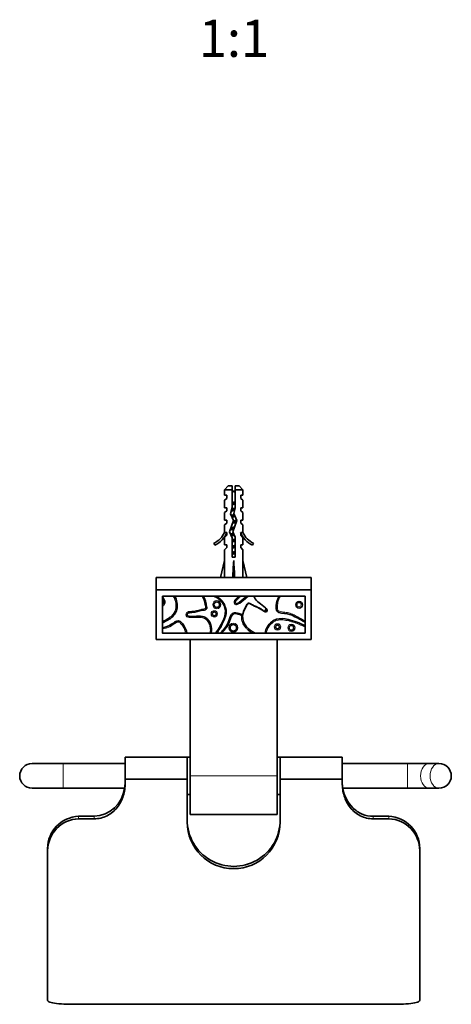
# Model space of a CAD drawing. Units: millimetres. Extents: x -262 to 1126, y 29 to 1164.
# Drawn here: x 372 to 511, y 229 to 547 of the extents above; entities that cross this region are included whole.
import ezdxf
from ezdxf.enums import TextEntityAlignment as Align

# ---------------------------------------------------------------- set-up
doc = ezdxf.new("R2010")
doc.units = ezdxf.units.MM
doc.layers.add('DV5_Défaut', color=7, linetype='Continuous')
doc.layers.add('Défaut', color=7, linetype='Continuous')
doc.styles.add('SEACAD_Solid_Edge_ANSIB', font='seansbd.ttf')

# ---------------------------------------------------------------- blocks, each defined once
blk = doc.blocks.new('SE4')
at = {"layer": 'DV5_Défaut', "color": 7, "lineweight": 35}
for p, q in [((439.41, 396.31), (438.21, 395.11)), ((440.71, 395.11), (438.21, 395.11)), ((438.21, 395.11), (438.21, 393.31)), ((440.71, 396.31), (439.41, 396.31)), ((440.71, 395.11), (440.71, 396.31)), ((440.71, 389.34), (440.71, 395.11)), ((443.01, 396.31), (441.71, 396.31)), ((441.71, 396.31), (441.71, 395.11)), ((441.71, 395.11), (441.71, 389.2)), ((444.21, 395.11), (441.71, 395.11)), ((444.21, 395.11), (443.01, 396.31)), ((444.21, 393.31), (444.21, 395.11)), ((438.21, 393.31), (438.96, 393.31)), ((438.96, 392.31), (438.21, 391.74)), ((438.21, 391.74), (438.21, 389.31)), ((438.96, 393.31), (438.96, 392.31)), ((443.46, 392.31), (443.46, 393.31)), ((444.21, 393.31), (443.46, 393.31)), ((443.46, 392.31), (444.21, 391.74)), ((444.21, 389.31), (444.21, 391.74)), ((438.21, 389.31), (438.96, 389.31)), ((438.96, 388.31), (438.21, 387.74)), ((438.21, 387.74), (438.21, 385.31)), ((438.96, 389.31), (438.96, 388.31)), ((440.14, 387.37), (440.71, 389.34)), ((441.71, 389.2), (441.21, 387.45)), ((443.46, 388.31), (443.46, 389.31)), ((444.21, 389.31), (443.46, 389.31)), ((443.46, 388.31), (444.21, 387.74)), ((444.21, 385.31), (444.21, 387.74)), ((438.21, 385.31), (438.96, 385.31)), ((438.96, 385.31), (438.96, 384.31)), ((439.82, 381.53), (441.13, 385.16)), ((441.13, 385.16), (440.14, 387.37)), ((442.21, 385.2), (440.9, 381.57)), ((441.21, 387.45), (442.21, 385.2)), ((443.46, 384.31), (443.46, 385.31)), ((443.46, 385.31), (444.21, 385.31)), ((438.96, 384.31), (438.21, 383.74)), ((438.21, 383.74), (438.21, 381.31)), ((438.21, 381.31), (438.3, 381.53)), ((438.3, 381.31), (438.3, 381.53)), ((438.3, 381.31), (438.96, 381.31)), ((438.96, 381.31), (438.96, 380.45)), ((440.71, 379.54), (439.82, 381.53)), ((440.9, 381.57), (441.71, 379.75)), ((443.46, 384.31), (444.21, 383.74)), ((443.46, 380.45), (443.46, 381.31)), ((443.46, 381.31), (444.11, 381.31)), ((444.11, 381.53), (444.21, 381.31)), ((444.11, 381.53), (444.11, 381.31)), ((444.21, 381.31), (444.21, 383.74)), ((438.96, 380.45), (438.21, 379.72)), ((438.21, 379.72), (438.21, 377.31)), ((440.71, 373.3), (440.71, 379.54)), ((441.71, 379.75), (441.71, 373.3)), ((443.46, 380.45), (444.21, 379.72)), ((444.21, 377.31), (444.21, 379.72)), ((435.13, 377.25), (434.78, 377.86)), ((438.21, 377.31), (438.96, 377.31)), ((438.96, 376.45), (438.21, 375.72)), ((438.21, 375.72), (438.21, 372.3)), ((438.96, 377.31), (438.96, 376.45)), ((443.46, 376.45), (443.46, 377.31)), ((443.46, 377.31), (444.21, 377.31)), ((443.46, 376.45), (444.21, 375.72)), ((444.21, 372.3), (444.21, 375.72)), ((447.63, 377.86), (447.28, 377.25)), ((436.95, 366.81), (438.21, 372.3)), ((441.71, 373.3), (440.71, 373.3)), ((441.21, 366.81), (441.21, 372.3)), ((445.46, 366.81), (444.21, 372.3)), ((466.21, 366.81), (416.21, 366.81)), ((416.21, 366.81), (416.21, 362.81)), ((466.21, 366.81), (466.21, 362.81)), ((416.21, 346.81), (416.21, 362.81)), ((466.21, 362.81), (416.21, 362.81)), ((466.21, 362.81), (466.21, 346.81)), ((418.21, 348.81), (418.21, 360.81)), ((418.21, 360.81), (464.21, 360.81)), ((464.21, 360.81), (464.21, 348.81)), ((416.21, 346.81), (466.21, 346.81)), ((418.21, 349.05), (418.37, 348.81)), ((464.21, 348.81), (418.21, 348.81)), ((427.21, 302.81), (427.21, 346.81)), ((455.21, 302.81), (455.21, 346.81)), ((406.21, 301.72), (406.21, 308.81)), ((426.21, 308.81), (406.21, 308.81)), ((426.21, 301.72), (426.21, 308.81)), ((426.21, 301.72), (426.21, 308.81)), ((427.21, 308.81), (426.21, 308.81)), ((456.21, 308.81), (455.21, 308.81)), ((456.21, 308.81), (456.21, 301.72)), ((476.21, 308.81), (456.21, 308.81)), ((456.21, 308.81), (456.21, 301.72)), ((476.21, 308.81), (476.21, 301.72)), ((386.21, 306.81), (376.21, 306.81)), ((406.21, 306.81), (386.21, 306.81)), ((497.21, 306.81), (476.21, 306.81)), ((504.28, 306.81), (497.21, 306.81)), ((507.38, 306.81), (504.28, 306.81)), ((427.21, 302.81), (427.21, 290.31)), ((455.21, 302.81), (455.21, 290.31)), ((376.21, 298.81), (386.21, 298.81)), ((386.21, 298.81), (405.98, 298.81)), ((426.21, 301.72), (406.21, 301.72)), ((406.21, 300.53), (406.21, 301.72)), ((426.21, 287.87), (426.21, 301.72)), ((456.21, 301.72), (456.21, 287.87)), ((476.21, 301.72), (456.21, 301.72)), ((476.21, 301.72), (476.21, 300.53)), ((476.45, 298.81), (497.21, 298.81)), ((497.21, 298.81), (504.28, 298.81)), ((504.28, 298.81), (507.38, 298.81)), ((426.21, 296.81), (427.21, 296.81)), ((455.21, 296.81), (456.21, 296.81)), ((396.21, 289.76), (391.21, 289.76)), ((427.21, 290.31), (455.21, 290.31)), ((491.21, 289.76), (486.21, 289.76)), ((391.21, 288.95), (396.21, 288.95)), ((486.21, 288.95), (491.21, 288.95)), ((381.21, 278.63), (381.21, 279.39)), ((381.21, 278.63), (381.21, 230.42)), ((501.21, 279.39), (501.21, 278.63)), ((501.21, 278.63), (501.21, 230.42)), ((391.21, 229.11), (491.21, 229.11))]:
    blk.add_line(p, q, dxfattribs=at)
at = {"layer": 'DV5_Défaut', "color": 7, "lineweight": 18}
for p, q in [((441.71, 390.44), (441.4, 390.44)), ((386.21, 306.81), (386.21, 298.81)), ((497.21, 298.81), (497.21, 306.81)), ((427.21, 302.81), (455.21, 302.81)), ((391.21, 289.76), (391.21, 288.95)), ((396.21, 288.95), (396.21, 289.76)), ((486.21, 288.95), (486.21, 289.76)), ((491.21, 288.95), (491.21, 289.76))]:
    blk.add_line(p, q, dxfattribs=at)
for centre, radius in [((435.76, 358.01), 1.31), ((434.94, 355.05), 1.03), ((462.29, 358.01), 0.656), ((441.09, 350.59), 1.47), ((455.34, 350.85), 1.03), ((459.82, 350.55), 1.18)]:
    blk.add_circle(centre, radius, dxfattribs=at)
at = {"layer": 'DV5_Défaut', "color": 7, "lineweight": 35}
for centre, radius in [((435.76, 358.01), 0.908), ((462.29, 358.01), 1.06), ((434.94, 355.05), 0.625), ((441.09, 350.59), 1.07), ((455.34, 350.85), 0.634), ((459.82, 350.55), 0.784)]:
    blk.add_circle(centre, radius, dxfattribs=at)
for centre, radius, start, end in [((446.83, 390.44), 7.13, 142.1441, 149.2834), ((435.58, 390.44), 7.13, 30.7166, 37.8559), ((432.16, 383.88), 6.57, 293.5409, 336.9737), ((432.16, 383.88), 7.27, 294.1547, 339.2877), ((450.25, 383.88), 7.27, 200.7123, 245.8453), ((450.25, 383.88), 6.57, 203.0263, 246.4591), ((450.37, 358.1), 2.43, 289.1723, 291.0976), ((448.6, 345.7), 10.04, 116.7026, 119.1428), ((376.21, 302.81), 4, 90, 270), ((507.38, 302.81), 4, 270, 90), ((395.8, 300), 10.25, 272.2754, 353.1903), ((399.55, 300.53), 6.66, 344.7407, 1.1122), ((482.87, 300.53), 6.66, 178.8963, 195.2508), ((391.58, 279.39), 10.37, 92.0512, 180.0211), ((490.83, 279.39), 10.37, 359.9792, 87.9485), ((391.55, 278.62), 10.34, 91.8994, 179.908), ((441.21, 288.61), 15, 179.7738, 0.2262), ((441.21, 287.87), 15, 180.006, 359.994), ((490.86, 278.62), 10.34, 0.0917, 88.1008)]:
    blk.add_arc(centre, radius, start, end, dxfattribs=at)
for major_axis, ratio, start_param, end_param in [((-0.76, -51.94), 0.055876, -1.314474, -1.20343), ((-2.9, -51.94), 0.014553, 1.205061, 1.316105), ((2.9, -51.94), 0.014553, -1.316105, -1.205061), ((0.76, -51.94), 0.055876, 1.20343, 1.314474)]:
    blk.add_ellipse((441.21, 385.42), major_axis=major_axis, ratio=ratio, start_param=start_param, end_param=end_param, dxfattribs=at)
at = {"layer": 'DV5_Défaut', "color": 7, "lineweight": 18}
for centre in [(504.28, 302.81), (507.38, 302.81)]:
    blk.add_ellipse(centre, major_axis=(0, -4), ratio=0.707107, start_param=3.141593, end_param=6.283185, dxfattribs=at)
at = {"layer": 'DV5_Défaut', "color": 7, "lineweight": 35}
for points, knots in [([(440.7, 390.93), (440.8, 390.95), (440.91, 390.98), (441.02, 391), (441.19, 391.04), (441.36, 391.07), (441.53, 391.11), (441.59, 391.13), (441.65, 391.14), (441.71, 391.16)], [0, 0, 0, 0, 0.3185777, 0.3185777, 0.3185777, 0.8098521, 0.8098521, 0.8098521, 1, 1, 1, 1]), ([(418.21, 352.21), (418.54, 352.35), (420.02, 353.03), (421.97, 354.21), (423.3, 357.35), (422.9, 359.51), (422.19, 360.81)], [0, 0, 0, 0, 0.094149, 0.429108, 0.589598, 1, 1, 1, 1]), ([(418.21, 360.35), (418.64, 359.59), (419.1, 358.55), (418.39, 357.98), (418.21, 357.87)], [0, 0, 0, 0, 0.787268, 1, 1, 1, 1]), ([(431.4, 360.81), (432.01, 359.81), (432.3, 358.26), (432.66, 356.41), (430.48, 356.19), (428.58, 355.4), (426.37, 355.48), (426, 354.42), (428.56, 354.01), (432.86, 355.15), (434.44, 350.51), (433.94, 348.85), (433.93, 348.81)], [0, 0, 0, 0, 0.150679, 0.175021, 0.249862, 0.398865, 0.46002, 0.493666, 0.549751, 0.756437, 0.993741, 1, 1, 1, 1]), ([(435.36, 348.81), (436.22, 349.94), (437.64, 352.25), (438.83, 355.41), (437.9, 358.77), (436.16, 360.24), (434.71, 360.81)], [0, 0, 0, 0, 0.289899, 0.546824, 0.669926, 1, 1, 1, 1]), ([(443.35, 360.81), (443.12, 360.53), (442.54, 359.89), (441.5, 359.13), (441.85, 358.07), (443.58, 359.02), (444.72, 360.24), (445.58, 360.81)], [0, 0, 0, 0, 0.142255, 0.325613, 0.426491, 0.594647, 1, 1, 1, 1]), ([(451.17, 355.81), (451.29, 355.76), (451.64, 355.68), (452.33, 356.11), (450.59, 358.03), (448.28, 359.06), (447.81, 360.66), (447.78, 360.81)], [0, 0, 0, 0, 0.055726, 0.155713, 0.322383, 0.936601, 1, 1, 1, 1]), ([(455.9, 360.81), (455.28, 359.85), (454.85, 358.19), (454.9, 355.15), (458.76, 355.4), (461.06, 354.08), (463.07, 353.04), (463.96, 352.49), (464.21, 352.33)], [0, 0, 0, 0, 0.216075, 0.348273, 0.576171, 0.796216, 0.941935, 1, 1, 1, 1]), ([(448.17, 348.81), (447.83, 348.99), (445.65, 350.1), (443.06, 353.41), (444.98, 356.99), (445.88, 358.72), (447.72, 357.54), (449.57, 356.99), (450.88, 355.93), (451.17, 355.81)], [0, 0, 0, 0, 0.065957, 0.408628, 0.619204, 0.651103, 0.749176, 0.944434, 1, 1, 1, 1]), ([(444.08, 354.67), (444.22, 355.51), (444.57, 356.29), (445.14, 357.42), (445.31, 357.81), (445.6, 358.26), (445.67, 358.35), (445.85, 358.46), (445.96, 358.48), (446.29, 358.46), (446.49, 358.37), (447.07, 358.08), (447.44, 357.87), (448.22, 357.51), (448.62, 357.34), (449.4, 356.97), (449.78, 356.77), (450.51, 356.3), (450.83, 355.99), (451.24, 355.84)], [0, 0, 0, 0, 0.25, 0.25, 0.375, 0.375, 0.40625, 0.40625, 0.4375, 0.4375, 0.5, 0.5, 0.625, 0.625, 0.75, 0.75, 0.875, 0.875, 1, 1, 1, 1]), ([(426.12, 348.81), (425.96, 349.82), (425.27, 351.29), (423.39, 353.56), (420.78, 351.18), (419.01, 350.73), (418.21, 350.57)], [0, 0, 0, 0, 0.271641, 0.453471, 0.766928, 1, 1, 1, 1]), ([(444.08, 354.67), (443.69, 354.87), (442.66, 355.28), (440.34, 355.77), (439.71, 351.96), (438.13, 350.25), (437.14, 349.1), (436.88, 348.81)], [0, 0, 0, 0, 0.119458, 0.297383, 0.60411, 0.900269, 1, 1, 1, 1]), ([(464.21, 351.18), (462.51, 352.1), (459.48, 353.24), (455.6, 353.76), (452.62, 352.14), (451.59, 350.25), (451.31, 348.81)], [0, 0, 0, 0, 0.36495, 0.601438, 0.714748, 1, 1, 1, 1]), ([(396.21, 288.95), (396.93, 288.95), (397.64, 289.04), (399.04, 289.37), (399.72, 289.62), (401.63, 290.58), (402.74, 291.51), (404.51, 293.72), (405.16, 294.99), (406.01, 297.7), (406.21, 299.09), (406.21, 300.53)], [0, 0, 0, 0, 0.125, 0.125, 0.25, 0.25, 0.5, 0.5, 0.75, 0.75, 1, 1, 1, 1]), ([(476.21, 300.53), (476.21, 299.09), (476.4, 297.7), (477.25, 295.01), (477.9, 293.73), (479.66, 291.51), (480.76, 290.6), (483.33, 289.3), (484.75, 288.95), (486.21, 288.95)], [0, 0, 0, 0, 0.25, 0.25, 0.5, 0.5, 0.75, 0.75, 1, 1, 1, 1]), ([(486.21, 289.76), (484.97, 289.76), (483.77, 290.01), (481.53, 290.95), (480.51, 291.64), (477.94, 294.15), (476.87, 296.43), (476.44, 298.78)], [0, 0, 0, 0, 0.25, 0.25, 0.5, 0.5, 1, 1, 1, 1]), ([(381.21, 230.42), (381.21, 230.17), (381.46, 229.96), (382.46, 229.61), (383.2, 229.47), (385.97, 229.18), (388.56, 229.11), (391.21, 229.11)], [0, 0, 0, 0, 0.25, 0.25, 0.5, 0.5, 1, 1, 1, 1]), ([(491.21, 229.11), (492.53, 229.11), (493.83, 229.13), (496.25, 229.21), (497.36, 229.28), (499.2, 229.47), (499.95, 229.61), (500.94, 229.96), (501.21, 230.17), (501.21, 230.42)], [0, 0, 0, 0, 0.25, 0.25, 0.5, 0.5, 0.75, 0.75, 1, 1, 1, 1])]:
    blk.add_open_spline(points, degree=3, knots=knots, dxfattribs=at)
for points, weights, knots in [([(440.7, 390.63), (440.95, 390.67), (441.21, 390.71), (441.46, 390.75), (441.72, 390.79)], [0.949754430582, 0.966501254722, 1, 0.966501254722, 0.949754430582], [0, 0, 0, 0.5, 0.5, 1, 1, 1]), ([(441.5, 388.46), (441.35, 388.43), (441.21, 388.4), (440.75, 388.31), (440.37, 388.21)], [0.958706229263, 0.974499325971, 1, 0.924123758319, 0.934192228759], [0, 0, 0, 0.251543, 0.251543, 1, 1, 1]), ([(440.49, 388.6), (440.84, 388.66), (441.21, 388.71), (441.4, 388.74), (441.59, 388.77)], [0.938826013535, 0.952746379704, 1, 0.974631478527, 0.958870179615], [0, 0, 0, 0.650678, 0.650678, 1, 1, 1]), ([(440.57, 388.89), (440.87, 388.96), (441.21, 389.02), (441.45, 389.07), (441.69, 389.13)], [0.934749387685, 0.943798613487, 1, 0.957484666426, 0.941952860177], [0, 0, 0, 0.56932, 0.56932, 1, 1, 1]), ([(441.4, 390.44), (441.3, 390.42), (441.21, 390.4), (440.95, 390.35), (440.7, 390.29)], [0.969850071718, 0.982688006361, 1, 0.955674265726, 0.940679028045], [0, 0, 0, 0.280867, 0.280867, 1, 1, 1]), ([(440.37, 386.83), (440.75, 386.94), (441.21, 387.02), (441.29, 387.04), (441.38, 387.06)], [0.93411562275, 0.924417256105, 1, 0.984445367805, 0.972502563368], [0, 0, 0, 0.829328, 0.829328, 1, 1, 1]), ([(440.49, 386.6), (440.84, 386.66), (441.21, 386.71), (441.36, 386.73), (441.52, 386.76)], [0.938763095718, 0.952639299799, 1, 0.979330111417, 0.965038212485], [0, 0, 0, 0.6961677, 0.6961677, 1, 1, 1]), ([(441.64, 386.49), (441.43, 386.44), (441.21, 386.4), (440.91, 386.34), (440.63, 386.27)], [0.945482579602, 0.961914664031, 1, 0.949620434417, 0.937130150833], [0, 0, 0, 0.430514, 0.430514, 1, 1, 1]), ([(441.99, 384.57), (441.63, 384.48), (441.21, 384.4), (441.01, 384.36), (440.82, 384.32)], [0.933148087529, 0.930001204256, 1, 0.965831526839, 0.949091500431], [0, 0, 0, 0.6719846, 0.6719846, 1, 1, 1]), ([(440.95, 384.67), (441.08, 384.69), (441.21, 384.71), (441.67, 384.78), (442.09, 384.86)], [0.970067310962, 0.982834264935, 1, 0.941163347038, 0.934004427461], [0, 0, 0, 0.225858, 0.225858, 1, 1, 1]), ([(441.07, 385), (441.14, 385.01), (441.21, 385.02), (441.77, 385.13), (442.2, 385.26)], [0.97748894468, 0.987596063225, 1, 0.908162223259, 0.942231558388], [0, 0, 0, 0.118992, 0.118992, 1, 1, 1]), ([(440.16, 382.54), (440.64, 382.63), (441.21, 382.71), (441.26, 382.72), (441.32, 382.73)], [0.933158622541, 0.929886229443, 1, 0.992666160399, 0.986135237243], [0, 0, 0, 0.905306, 0.905306, 1, 1, 1]), ([(440.27, 382.81), (440.68, 382.92), (441.21, 383.02), (441.33, 383.05), (441.44, 383.07)], [0.938573931366, 0.913711620663, 1, 0.97902789742, 0.964621652831], [0, 0, 0, 0.804475, 0.804475, 1, 1, 1]), ([(440.24, 380.55), (440.69, 380.64), (441.21, 380.71), (441.24, 380.72), (441.28, 380.72)], [0.933105842219, 0.935510544723, 1, 0.995364586468, 0.991049936114], [0, 0, 0, 0.932941, 0.932941, 1, 1, 1]), ([(441.4, 380.44), (441.3, 380.42), (441.21, 380.4), (440.76, 380.31), (440.39, 380.21)], [0.969908228583, 0.98272720325, 1, 0.926592386747, 0.933628049096], [0, 0, 0, 0.1904799, 0.1904799, 1, 1, 1]), ([(440.7, 378.92), (440.95, 378.97), (441.21, 379.02), (441.47, 379.07), (441.71, 379.13)], [0.940679028045, 0.955674265726, 1, 0.955674265726, 0.940679028045], [0, 0, 0, 0.5, 0.5, 1, 1, 1]), ([(440.7, 378.63), (440.95, 378.67), (441.21, 378.71), (441.46, 378.75), (441.72, 378.79)], [0.949754430582, 0.966501254722, 1, 0.966501254722, 0.949754430582], [0, 0, 0, 0.5, 0.5, 1, 1, 1]), ([(441.71, 378.5), (441.47, 378.45), (441.21, 378.4), (440.95, 378.35), (440.7, 378.29)], [0.940551131009, 0.955484439665, 1, 0.955674265726, 0.940679028045], [0, 0, 0, 0.501068, 0.501068, 1, 1, 1]), ([(440.7, 376.92), (440.95, 376.97), (441.21, 377.02), (441.47, 377.07), (441.71, 377.13)], [0.940679028045, 0.955674265726, 1, 0.955674265726, 0.940679028045], [0, 0, 0, 0.5, 0.5, 1, 1, 1]), ([(440.7, 376.63), (440.95, 376.67), (441.21, 376.71), (441.46, 376.75), (441.72, 376.79)], [0.949754430582, 0.966501254722, 1, 0.966501254722, 0.949754430582], [0, 0, 0, 0.5, 0.5, 1, 1, 1]), ([(441.71, 376.5), (441.47, 376.45), (441.21, 376.4), (440.95, 376.35), (440.7, 376.29)], [0.940551131009, 0.955484439665, 1, 0.955674265726, 0.940679028045], [0, 0, 0, 0.501068, 0.501068, 1, 1, 1]), ([(440.7, 374.92), (440.95, 374.97), (441.21, 375.02), (441.47, 375.07), (441.71, 375.13)], [0.940679028045, 0.955674265726, 1, 0.955674265726, 0.940679028045], [0, 0, 0, 0.5, 0.5, 1, 1, 1]), ([(440.7, 374.63), (440.95, 374.67), (441.21, 374.71), (441.46, 374.75), (441.72, 374.79)], [0.949754430582, 0.966501254722, 1, 0.966501254722, 0.949754430582], [0, 0, 0, 0.5, 0.5, 1, 1, 1]), ([(441.71, 374.5), (441.47, 374.45), (441.21, 374.4), (440.95, 374.35), (440.7, 374.29)], [0.940551131009, 0.955484439665, 1, 0.955674265726, 0.940679028045], [0, 0, 0, 0.501068, 0.501068, 1, 1, 1])]:
    blk.add_rational_spline(points, weights, degree=2, knots=knots, dxfattribs=at)
for points in [[(441.71, 390.5), (441.61, 390.48), (441.51, 390.46), (441.4, 390.44)], [(451.24, 355.84), (451.41, 356.15), (451.56, 356.47), (451.66, 356.81)]]:
    blk.add_open_spline(points, degree=3, dxfattribs=at)
for points, weights in [([(441.2, 382.39), (440.45, 382.25), (440.01, 382.1)], [0.998041160036, 0.882635946048, 0.972038962114]), ([(440.15, 380.77), (440.57, 380.9), (441.15, 381.01)], [0.948139448691, 0.903737786804, 0.989668681187])]:
    blk.add_rational_spline(points, weights, degree=2, dxfattribs=at)
at = {"layer": 'DV5_Défaut', "color": 7, "lineweight": 18}
for points, knots in [([(418.21, 352.64), (419, 352.99), (419.79, 353.37), (420.86, 354.11), (421.2, 354.39), (421.78, 355.04), (422.01, 355.42), (422.53, 356.6), (422.65, 357.5), (422.46, 359.23), (422.17, 360.07), (421.73, 360.81)], [0, 0, 0, 0, 0.25, 0.25, 0.375, 0.375, 0.5, 0.5, 0.75, 0.75, 1, 1, 1, 1]), ([(418.34, 360.81), (418.5, 360.53), (418.67, 360.25), (418.88, 359.81), (418.94, 359.66), (419.05, 359.35), (419.09, 359.2), (419.14, 358.87), (419.14, 358.71), (419.09, 358.39), (419.04, 358.23), (418.86, 357.95), (418.75, 357.83), (418.49, 357.63), (418.35, 357.55), (418.21, 357.47)], [0, 0, 0, 0, 0.25, 0.25, 0.375, 0.375, 0.5, 0.5, 0.625, 0.625, 0.75, 0.75, 0.875, 0.875, 1, 1, 1, 1]), ([(433.5, 348.81), (433.68, 349.26), (433.71, 349.76), (433.64, 350.71), (433.53, 351.18), (433.18, 352.08), (432.95, 352.51), (432.34, 353.25), (431.94, 353.56), (431.03, 353.86), (430.54, 353.89), (429.57, 353.9), (429.09, 353.87), (428.13, 353.84), (427.64, 353.83), (426.92, 353.89), (426.68, 353.92), (426.22, 354.06), (426, 354.19), (425.75, 354.61), (425.75, 354.87), (425.93, 355.32), (426.1, 355.52), (426.72, 355.88), (427.23, 355.85), (428.67, 355.95), (429.58, 356.25), (430.75, 356.53), (430.98, 356.58), (431.45, 356.67), (431.68, 356.7), (431.97, 356.79), (432.02, 356.81), (432.13, 356.88), (432.14, 356.94), (432.12, 357.12), (432.09, 357.24), (432.02, 357.6), (431.97, 357.84), (431.72, 359.04), (431.49, 360), (430.93, 360.81)], [0, 0, 0, 0, 0.0625, 0.0625, 0.125, 0.125, 0.1875, 0.1875, 0.25, 0.25, 0.3125, 0.3125, 0.375, 0.375, 0.4375, 0.4375, 0.46875, 0.46875, 0.5, 0.5, 0.53125, 0.53125, 0.5625, 0.5625, 0.625, 0.625, 0.75, 0.75, 0.78125, 0.78125, 0.8125, 0.8125, 0.820312, 0.820312, 0.828125, 0.828125, 0.84375, 0.84375, 0.875, 0.875, 1, 1, 1, 1]), ([(435.55, 360.81), (436.59, 360.27), (437.49, 359.47), (438.41, 357.95), (438.63, 357.41), (438.9, 356.25), (438.92, 355.65), (438.68, 353.91), (438.18, 352.82), (437.11, 350.75), (436.5, 349.75), (435.8, 348.81)], [0, 0, 0, 0, 0.25, 0.25, 0.375, 0.375, 0.5, 0.5, 0.75, 0.75, 1, 1, 1, 1]), ([(446.26, 360.81), (445.59, 360.48), (445.03, 359.97), (444.18, 359.24), (443.9, 359), (443.31, 358.54), (443, 358.32), (442.5, 358.07), (442.33, 357.99), (441.95, 357.96), (441.76, 358.01), (441.33, 358.37), (441.26, 358.82), (441.52, 359.52), (441.81, 359.78), (442.37, 360.27), (442.65, 360.53), (442.9, 360.81)], [0, 0, 0, 0, 0.25, 0.25, 0.375, 0.375, 0.5, 0.5, 0.5625, 0.5625, 0.625, 0.625, 0.75, 0.75, 0.875, 0.875, 1, 1, 1, 1]), ([(456.38, 360.81), (456.03, 360.32), (455.77, 359.77), (455.43, 358.64), (455.34, 358.05), (455.29, 357.15), (455.29, 356.85), (455.4, 356.41), (455.45, 356.26), (455.65, 356.04), (455.79, 355.96), (456.21, 355.79), (456.51, 355.74), (457.1, 355.65), (457.4, 355.63), (458.3, 355.54), (458.89, 355.45), (460.01, 355.09), (460.55, 354.83), (462.13, 353.99), (463.2, 353.44), (464.21, 352.81)], [0, 0, 0, 0, 0.125, 0.125, 0.25, 0.25, 0.3125, 0.3125, 0.34375, 0.34375, 0.375, 0.375, 0.4375, 0.4375, 0.5, 0.5, 0.625, 0.625, 0.75, 0.75, 1, 1, 1, 1]), ([(443.7, 354.47), (443.32, 354.65), (442.93, 354.79), (442.33, 354.96), (442.12, 355.01), (441.71, 355.07), (441.49, 355.08), (441.08, 354.96), (440.92, 354.81), (440.68, 354.46), (440.58, 354.27), (440.33, 353.69), (440.21, 353.28), (439.93, 352.48), (439.78, 352.08), (439.4, 351.35), (439.18, 351), (438.44, 350.02), (437.88, 349.43), (437.34, 348.81)], [0, 0, 0, 0, 0.125, 0.125, 0.1875, 0.1875, 0.25, 0.25, 0.3125, 0.3125, 0.375, 0.375, 0.5, 0.5, 0.625, 0.625, 0.75, 0.75, 1, 1, 1, 1]), ([(447.31, 348.81), (447.05, 348.95), (446.8, 349.1), (446.32, 349.44), (446.08, 349.62), (445.63, 350), (445.42, 350.21), (445.02, 350.64), (444.83, 350.87), (444.32, 351.59), (444.04, 352.13), (443.79, 352.98), (443.73, 353.28), (443.67, 353.87), (443.67, 354.17), (443.7, 354.47)], [0, 0, 0, 0, 0.125, 0.125, 0.25, 0.25, 0.375, 0.375, 0.5, 0.5, 0.75, 0.75, 0.875, 0.875, 1, 1, 1, 1]), ([(464.21, 350.72), (463.12, 351.33), (461.98, 351.83), (460.18, 352.44), (459.58, 352.62), (458.35, 352.91), (457.73, 353.04), (456.47, 353.15), (455.83, 353.13), (454.61, 352.79), (454.05, 352.47), (452.59, 351.23), (451.97, 350.05), (451.72, 348.81)], [0, 0, 0, 0, 0.25, 0.25, 0.375, 0.375, 0.5, 0.5, 0.625, 0.625, 0.75, 0.75, 1, 1, 1, 1]), ([(425.71, 348.81), (425.57, 349.63), (425.22, 350.42), (424.54, 351.48), (424.3, 351.84), (423.82, 352.26), (423.62, 352.38), (423.2, 352.39), (422.99, 352.32), (422.01, 351.89), (421.35, 351.32), (419.85, 350.54), (419.04, 350.33), (418.21, 350.17)], [0, 0, 0, 0, 0.25, 0.25, 0.375, 0.375, 0.4375, 0.4375, 0.5, 0.5, 0.75, 0.75, 1, 1, 1, 1])]:
    blk.add_open_spline(points, degree=3, knots=knots, dxfattribs=at)
blk.add_open_spline([(451.92, 356.5), (451.83, 356.24), (451.71, 355.99), (451.59, 355.75)], degree=3, dxfattribs=at)

msp = doc.modelspace()

# ---------------------------------------------------------------- block references
at = {"layer": 'Défaut'}
msp.add_blockref('SE4', (0, 0), dxfattribs=at)

# ---------------------------------------------------------------- texts
at = {"layer": 'Défaut', "color": 136, "lineweight": 35, "style": 'SEACAD_Solid_Edge_ANSIB'}
msp.add_text('1:1', height=12, dxfattribs=at).set_placement((429.93, 546.73), align=Align.TOP_LEFT)

doc.saveas('drawing.dxf')
